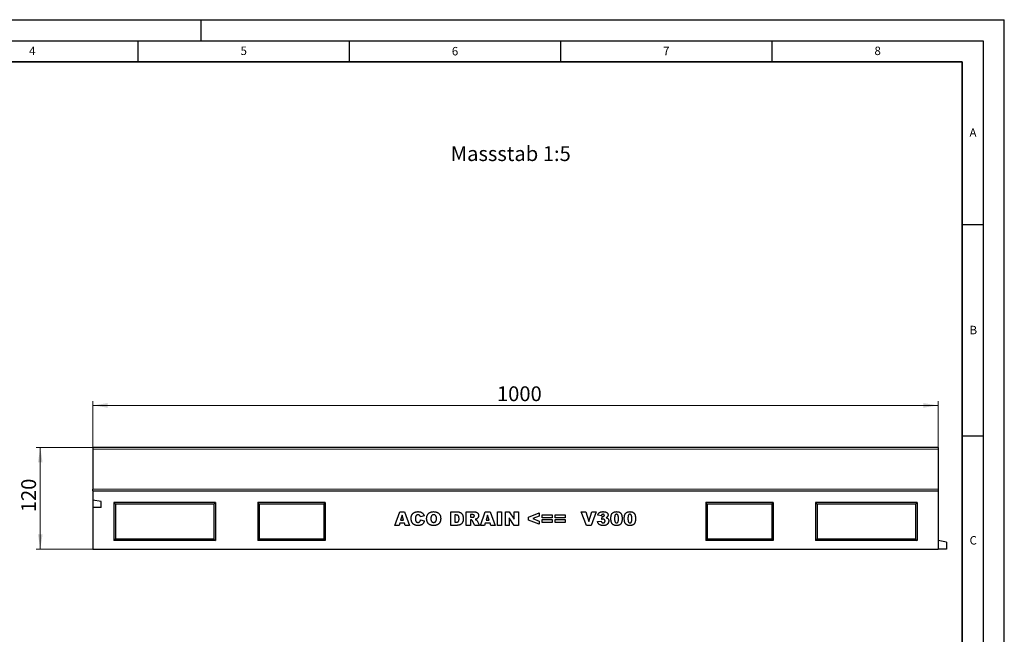
# Model space of a CAD drawing. Units: millimetres. Extents: x 0 to 420, y 0 to 297.
# Drawn here: x 187 to 420, y 151 to 297 of the extents above; entities that cross this region are included whole.
import ezdxf

# ---------------------------------------------------------------- set-up
doc = ezdxf.new("R2010")
doc.units = ezdxf.units.MM
doc.layers.add('LINIEN-DICK', color=7, linetype='Continuous', lineweight=35)
doc.layers.add('LINIEN-DÜNN', color=7, linetype='Continuous')
doc.layers.add('VORLAGE_TEXT', color=7, linetype='Continuous')
doc.styles.add('SLDTEXTSTYLE0', font='TXT', dxfattribs={"width": 0.605})
doc.styles.add('SLDTEXTSTYLE2', font='TXT', dxfattribs={"width": 0.75})
doc.dimstyles.new('SLDDIMSTYLE3', dxfattribs={"dimtxt": 3.5, "dimasz": 3.5, "dimexe": 0, "dimexo": 0.0625, "dimgap": 0.875, "dimtad": 1, "dimlfac": 5, "dimrnd": 1e-09, "dimzin": 12, "dimdsep": 46, "dimtxsty": 'SLDTEXTSTYLE0', "dimsah": 1, "dimcen": 0.09, "dimadec": 0, "dimazin": 3, "dimtfac": 1, "dimtdec": 3, "dimtofl": 0, "dimtmove": 0, "dimatfit": 3, "dimfxl": 0, "dimfrac": 2, "dimtolj": 1, "dimtzin": 12, "dimarcsym": 0})

# ---------------------------------------------------------------- blocks, each defined once
blk = doc.blocks.new('_D_7')
at = {"color": 7, "linetype": 'Continuous', "lineweight": 18}
for p, q in [((204.35, 195.77), (204.35, 206.67)), ((404.35, 205.67), (204.35, 205.67)), ((404.35, 195.77), (404.35, 206.67))]:
    blk.add_line(p, q, dxfattribs=at)
for points in [[(204.35, 205.67), (207.85, 205.13), (207.85, 206.21)], [(404.35, 205.67), (400.85, 206.21), (400.85, 205.13)]]:
    blk.add_solid(points, dxfattribs=at)
at = {"color": 7, "linetype": 'Continuous', "lineweight": 18, "insert": (299.96, 210.18), "char_height": 3.5, "attachment_point": 1, "style": 'SLDTEXTSTYLE0'}
blk.add_mtext('1000', dxfattribs=at)
blk = doc.blocks.new('_D_8')
at = {"color": 7, "linetype": 'Continuous', "lineweight": 18}
for p, q in [((204.25, 195.67), (190.91, 195.67)), ((191.91, 195.67), (191.91, 171.67)), ((204.25, 171.67), (190.91, 171.67))]:
    blk.add_line(p, q, dxfattribs=at)
for points in [[(191.91, 195.67), (191.37, 192.17), (192.45, 192.17)], [(191.91, 171.67), (192.45, 175.17), (191.37, 175.17)]]:
    blk.add_solid(points, dxfattribs=at)
at = {"color": 7, "linetype": 'Continuous', "lineweight": 18, "insert": (187.4, 180.38), "char_height": 3.5, "attachment_point": 1, "rotation": 90, "style": 'SLDTEXTSTYLE0'}
blk.add_mtext('120', dxfattribs=at)

msp = doc.modelspace()

# ---------------------------------------------------------------- linework, layer by layer
at = {"color": 7, "linetype": 'Continuous', "lineweight": 25}
for p, q in [((404.3462, 195.6709), (204.3462, 195.6709)), ((204.3462, 195.6709), (204.3462, 195.2709)), ((204.3462, 195.2709), (204.3462, 185.8501)), ((404.3462, 195.6709), (404.3462, 195.2709)), ((404.3462, 195.2709), (404.3462, 185.8501)), ((204.3462, 185.4404), (204.3462, 185.8501)), ((204.3462, 185.4404), (204.3462, 185.4111)), ((204.3462, 185.4111), (204.3462, 183.2711)), ((204.3462, 185.4111), (404.3462, 185.4111)), ((404.3462, 185.8501), (404.3462, 185.4404)), ((404.3462, 185.4404), (404.3462, 185.4111)), ((404.3462, 185.4111), (404.3462, 171.6711)), ((206.3462, 182.882), (204.3462, 183.2711)), ((204.3462, 183.2711), (204.3462, 181.5057)), ((206.3462, 181.5057), (206.3462, 182.882)), ((233.3462, 182.6711), (209.3462, 182.6711)), ((209.3462, 182.6711), (209.3462, 173.6711)), ((209.6989, 182.3184), (209.3462, 182.6711)), ((209.6989, 182.3184), (209.6989, 174.0237)), ((232.9936, 182.3184), (209.6989, 182.3184)), ((232.9936, 182.3184), (233.3462, 182.6711)), ((232.9936, 182.3184), (232.9936, 174.0237)), ((233.3462, 182.6711), (233.3462, 173.6711)), ((259.3462, 182.6711), (243.3462, 182.6711)), ((243.3462, 182.6711), (243.3462, 173.6711)), ((243.6989, 182.3184), (243.3462, 182.6711)), ((243.6989, 182.3184), (243.6989, 174.0237)), ((258.9936, 182.3184), (243.6989, 182.3184)), ((258.9936, 182.3184), (259.3462, 182.6711)), ((258.9936, 182.3184), (258.9936, 174.0237)), ((259.3462, 182.6711), (259.3462, 173.6711)), ((365.3462, 182.6711), (349.3462, 182.6711)), ((349.3462, 182.6711), (349.3462, 173.6711)), ((349.6989, 182.3184), (349.3462, 182.6711)), ((364.9936, 182.3184), (349.6989, 182.3184)), ((349.6989, 182.3184), (349.6989, 174.0237)), ((364.9936, 182.3184), (365.3462, 182.6711)), ((364.9936, 182.3184), (364.9936, 174.0237)), ((365.3462, 182.6711), (365.3462, 173.6711)), ((399.3462, 182.6711), (375.3462, 182.6711)), ((375.3462, 182.6711), (375.3462, 173.6711)), ((375.6989, 182.3184), (375.3462, 182.6711)), ((375.6989, 182.3184), (375.6989, 174.0237)), ((398.9936, 182.3184), (375.6989, 182.3184)), ((398.9936, 182.3184), (399.3462, 182.6711)), ((398.9936, 182.3184), (398.9936, 174.0237)), ((399.3462, 182.6711), (399.3462, 173.6711)), ((204.3462, 181.5057), (204.3462, 171.6711)), ((206.3462, 181.5057), (204.3462, 181.5057)), ((275.7831, 177.2711), (276.9558, 180.4711)), ((276.9558, 180.4711), (278.0812, 180.4711)), ((277.5078, 179.6529), (277.1688, 178.5178)), ((277.8604, 178.5178), (277.5078, 179.6529)), ((278.0812, 180.4711), (279.274, 177.2711)), ((282.7317, 179.5048), (281.859, 179.3074)), ((289.0319, 180.4711), (290.504, 180.4711)), ((289.0319, 177.2711), (289.0319, 180.4711)), ((290.0293, 179.723), (290.0293, 178.0191)), ((290.2741, 179.723), (290.0293, 179.723)), ((292.6974, 180.4711), (294.3578, 180.4711)), ((292.6974, 177.2711), (292.6974, 180.4711)), ((293.6948, 179.8061), (293.6948, 179.1828)), ((294.1351, 179.8061), (293.6948, 179.8061)), ((296.0304, 177.2711), (297.2031, 180.4711)), ((297.2031, 180.4711), (298.3284, 180.4711)), ((297.7551, 179.6529), (297.4161, 178.5178)), ((298.1077, 178.5178), (297.7551, 179.6529)), ((298.3284, 180.4711), (299.5213, 177.2711)), ((300.0699, 180.4711), (301.0673, 180.4711)), ((300.0699, 177.2711), (300.0699, 180.4711)), ((301.0673, 180.4711), (301.0673, 177.2711)), ((301.9483, 180.4711), (302.8561, 180.4711)), ((301.9483, 177.2711), (301.9483, 180.4711)), ((302.8561, 180.4711), (304.0678, 178.7009)), ((304.0678, 180.4711), (305.0236, 180.4711)), ((304.0678, 178.7009), (304.0678, 180.4711)), ((305.0236, 180.4711), (305.0236, 177.2711)), ((307.4506, 179.2341), (309.9441, 180.2217)), ((309.9441, 179.4444), (308.4286, 178.8711)), ((309.9441, 180.2217), (309.9441, 179.4444)), ((310.6174, 179.7646), (312.9862, 179.7646)), ((310.6174, 179.0581), (310.6174, 179.7646)), ((312.9862, 179.7646), (312.9862, 179.0581)), ((313.7426, 179.7646), (316.1114, 179.7646)), ((313.7426, 179.0581), (313.7426, 179.7646)), ((316.1114, 179.7646), (316.1114, 179.0581)), ((319.9182, 180.4711), (320.9571, 180.4711)), ((321.1351, 177.2711), (319.9182, 180.4711)), ((320.9571, 180.4711), (321.6844, 178.1685)), ((321.6844, 178.1685), (322.4006, 180.4711)), ((323.4091, 180.4711), (322.2136, 177.2711)), ((322.4006, 180.4711), (323.4091, 180.4711)), ((324.6641, 179.5152), (323.7914, 179.647)), ((276.7961, 177.2711), (275.7831, 177.2711)), ((276.9578, 177.8113), (276.7961, 177.2711)), ((278.0721, 177.8113), (276.9578, 177.8113)), ((277.1688, 178.5178), (277.8604, 178.5178)), ((278.2338, 177.2711), (278.0721, 177.8113)), ((279.274, 177.2711), (278.2338, 177.2711)), ((281.9005, 178.6009), (282.7732, 178.3386)), ((290.504, 177.2711), (289.0319, 177.2711)), ((290.0293, 178.0191), (290.2703, 178.0191)), ((293.6948, 177.2711), (292.6974, 177.2711)), ((293.6948, 179.1828), (294.1175, 179.1828)), ((293.7825, 178.5594), (293.6948, 178.5594)), ((293.6948, 178.5594), (293.6948, 177.2711)), ((294.7305, 177.2711), (294.2045, 178.2412)), ((295.8558, 177.2711), (294.7305, 177.2711)), ((295.3617, 178.1834), (295.8558, 177.2711)), ((297.0434, 177.2711), (296.0304, 177.2711)), ((297.2051, 177.8113), (297.0434, 177.2711)), ((298.3193, 177.8113), (297.2051, 177.8113)), ((297.4161, 178.5178), (298.1077, 178.5178)), ((298.481, 177.2711), (298.3193, 177.8113)), ((299.5213, 177.2711), (298.481, 177.2711)), ((301.0673, 177.2711), (300.0699, 177.2711)), ((302.8626, 177.2711), (301.9483, 177.2711)), ((302.8626, 179.0315), (302.8626, 177.2711)), ((304.0678, 177.2711), (302.8626, 179.0315)), ((305.0236, 177.2711), (304.0678, 177.2711)), ((307.4506, 178.5152), (307.4506, 179.2341)), ((309.9441, 177.5204), (307.4506, 178.5152)), ((308.4286, 178.8711), (309.9441, 178.2931)), ((309.9441, 178.2931), (309.9441, 177.5204)), ((312.9862, 179.0581), (310.6174, 179.0581)), ((310.6174, 178.6841), (312.9862, 178.6841)), ((310.6174, 177.9776), (310.6174, 178.6841)), ((312.9862, 177.9776), (310.6174, 177.9776)), ((312.9862, 178.6841), (312.9862, 177.9776)), ((316.1114, 179.0581), (313.7426, 179.0581)), ((313.7426, 178.6841), (316.1114, 178.6841)), ((313.7426, 177.9776), (313.7426, 178.6841)), ((316.1114, 177.9776), (313.7426, 177.9776)), ((316.1114, 178.6841), (316.1114, 177.9776)), ((322.2136, 177.2711), (321.1351, 177.2711)), ((323.7499, 178.1652), (324.6226, 178.2685)), ((324.7888, 178.6776), (324.8349, 179.3574)), ((209.6989, 174.0237), (209.3462, 173.6711)), ((233.3462, 173.6711), (209.3462, 173.6711)), ((232.9936, 174.0237), (209.6989, 174.0237)), ((232.9936, 174.0237), (233.3462, 173.6711)), ((243.6989, 174.0237), (243.3462, 173.6711)), ((259.3462, 173.6711), (243.3462, 173.6711)), ((258.9936, 174.0237), (243.6989, 174.0237)), ((258.9936, 174.0237), (259.3462, 173.6711)), ((349.6989, 174.0237), (349.3462, 173.6711)), ((365.3462, 173.6711), (349.3462, 173.6711)), ((364.9936, 174.0237), (349.6989, 174.0237)), ((364.9936, 174.0237), (365.3462, 173.6711)), ((375.6989, 174.0237), (375.3462, 173.6711)), ((399.3462, 173.6711), (375.3462, 173.6711)), ((398.9936, 174.0237), (375.6989, 174.0237)), ((398.9936, 174.0237), (399.3462, 173.6711)), ((406.3462, 173.3184), (404.3462, 173.6711)), ((406.3462, 173.3184), (406.3462, 171.6711)), ((204.3462, 171.6711), (404.3462, 171.6711)), ((406.3462, 171.6711), (404.3462, 171.6711))]:
    msp.add_line(p, q, dxfattribs=at)
at = {"color": 8, "linetype": 'Continuous', "lineweight": 18}
for p, q in [((404.3462, 195.2709), (204.3462, 195.2709)), ((204.3462, 185.8501), (404.3462, 185.8501))]:
    msp.add_line(p, q, dxfattribs=at)
at = {"color": 7, "linetype": 'Continuous', "lineweight": 25}
for points, knots in [([(279.6564, 178.8789), (279.6574, 178.9426), (279.6596, 179.0666), (279.6805, 179.247), (279.7121, 179.4164), (279.7581, 179.5745), (279.8182, 179.7206), (279.8904, 179.8558), (279.9768, 179.9791), (280.0757, 180.0913), (280.187, 180.1908), (280.3095, 180.2771), (280.443, 180.3503), (280.5874, 180.4098), (280.7428, 180.4561), (280.9089, 180.4887), (281.0859, 180.5093), (281.2076, 180.5115), (281.27, 180.5126)], [0, 0, 0, 0, 0.07305184, 0.14226925, 0.20801864, 0.27064806, 0.3307834, 0.38889363, 0.44614211, 0.50314392, 0.56012516, 0.61696717, 0.67475975, 0.73443596, 0.79587493, 0.86045368, 0.92843727, 1, 1, 1, 1]), ([(280.7875, 179.5003), (280.7767, 179.483), (280.7543, 179.4471), (280.7278, 179.3868), (280.7038, 179.3204), (280.6866, 179.2464), (280.6712, 179.1659), (280.6614, 179.078), (280.6546, 178.9833), (280.654, 178.9178), (280.6538, 178.8841)], [0, 0, 0, 0, 0.0956557, 0.19840215, 0.30829372, 0.4265677, 0.554694, 0.69280689, 0.84148281, 1, 1, 1, 1]), ([(281.2973, 179.7646), (281.2704, 179.7639), (281.2178, 179.7626), (281.1415, 179.75), (281.0699, 179.7293), (281.0032, 179.6997), (280.9409, 179.6626), (280.884, 179.6166), (280.8323, 179.5623), (280.8026, 179.5212), (280.7875, 179.5003)], [0, 0, 0, 0, 0.13435558, 0.26263719, 0.38558059, 0.5062353, 0.62613533, 0.74698404, 0.87099458, 1, 1, 1, 1]), ([(281.27, 180.5126), (281.3189, 180.5119), (281.4144, 180.5105), (281.5534, 180.4988), (281.6843, 180.4792), (281.8075, 180.4533), (281.9221, 180.4177), (282.0294, 180.376), (282.1282, 180.3251), (282.2197, 180.2668), (282.3036, 180.2), (282.3822, 180.1257), (282.4542, 180.0423), (282.5222, 179.9517), (282.583, 179.8515), (282.6388, 179.7437), (282.6891, 179.6276), (282.7173, 179.5464), (282.7317, 179.5048)], [0, 0, 0, 0, 0.07610948, 0.14840676, 0.21682275, 0.2819293, 0.34390564, 0.40329437, 0.46080916, 0.51637358, 0.57173673, 0.62745799, 0.684241, 0.7429532, 0.8034049, 0.86634295, 0.9316329, 1, 1, 1, 1]), ([(281.7641, 179.525), (281.7501, 179.5435), (281.7225, 179.5801), (281.6736, 179.6277), (281.6207, 179.6689), (281.5634, 179.7034), (281.502, 179.731), (281.4367, 179.7503), (281.3681, 179.7624), (281.3211, 179.7639), (281.2973, 179.7646)], [0, 0, 0, 0, 0.12779325, 0.2514231, 0.37346955, 0.49564921, 0.61810065, 0.7422728, 0.86897664, 1, 1, 1, 1]), ([(281.859, 179.3074), (281.8517, 179.3307), (281.8381, 179.3742), (281.8145, 179.4336), (281.7912, 179.4836), (281.7727, 179.5119), (281.7641, 179.525)], [0, 0, 0, 0, 0.30689066, 0.57366346, 0.80408758, 1, 1, 1, 1]), ([(283.3218, 178.8691), (283.3232, 178.9322), (283.326, 179.0549), (283.3461, 179.2338), (283.3804, 179.402), (283.4283, 179.5595), (283.4894, 179.7065), (283.5653, 179.8423), (283.6545, 179.9677), (283.7574, 180.0817), (283.8728, 180.1829), (283.9986, 180.2722), (284.1363, 180.3462), (284.2842, 180.4074), (284.4429, 180.4548), (284.612, 180.488), (284.7918, 180.5095), (284.9155, 180.5116), (284.979, 180.5126)], [0, 0, 0, 0, 0.07134434, 0.13890113, 0.20342966, 0.2654283, 0.32494333, 0.38329114, 0.44107716, 0.49884032, 0.55664295, 0.6144871, 0.67302799, 0.73322142, 0.79538346, 0.86010332, 0.92817479, 1, 1, 1, 1]), ([(284.9764, 179.7646), (284.9523, 179.764), (284.905, 179.7628), (284.8359, 179.7528), (284.7703, 179.7369), (284.7084, 179.7138), (284.6503, 179.6844), (284.5955, 179.6486), (284.5446, 179.606), (284.4973, 179.557), (284.4549, 179.5002), (284.4184, 179.4349), (284.3873, 179.3612), (284.3622, 179.279), (284.3431, 179.1883), (284.3289, 179.0894), (284.3204, 178.982), (284.3196, 178.9077), (284.3192, 178.8691)], [0, 0, 0, 0, 0.057141783, 0.112197436, 0.165706168, 0.217289719, 0.268577615, 0.32021241, 0.372427848, 0.425894552, 0.4817443, 0.540237778, 0.603375732, 0.671206672, 0.744336065, 0.823319536, 0.908436943, 1, 1, 1, 1]), ([(285.6491, 178.912), (285.6487, 178.9477), (285.6479, 179.0169), (285.6394, 179.1169), (285.6254, 179.2094), (285.6052, 179.2943), (285.5801, 179.3721), (285.5491, 179.4426), (285.512, 179.5053), (285.4693, 179.5606), (285.4217, 179.6086), (285.3701, 179.6505), (285.3145, 179.6861), (285.2544, 179.7142), (285.191, 179.7378), (285.1228, 179.7527), (285.0509, 179.7628), (285.0015, 179.764), (284.9764, 179.7646)], [0, 0, 0, 0, 0.08666325, 0.16781279, 0.24326335, 0.31343737, 0.37919167, 0.44124864, 0.49987185, 0.55564141, 0.6102217, 0.66360688, 0.71648352, 0.77003114, 0.82417781, 0.88022107, 0.93903445, 1, 1, 1, 1]), ([(284.979, 180.5126), (285.0437, 180.5115), (285.1699, 180.5093), (285.3534, 180.4887), (285.5258, 180.4561), (285.6866, 180.4095), (285.836, 180.3496), (285.9737, 180.276), (286.1002, 180.1891), (286.2145, 180.0888), (286.3168, 179.9771), (286.4051, 179.8537), (286.48, 179.72), (286.5413, 179.5754), (286.5886, 179.4202), (286.6218, 179.2544), (286.6434, 179.0783), (286.6454, 178.9573), (286.6465, 178.8951)], [0, 0, 0, 0, 0.07351786, 0.1432345, 0.20930979, 0.27253422, 0.33295272, 0.39177181, 0.44937087, 0.50684082, 0.56406911, 0.62094598, 0.67870836, 0.73772578, 0.79890166, 0.86261468, 0.92942932, 1, 1, 1, 1]), ([(290.9852, 178.8613), (290.9847, 178.9009), (290.9838, 178.9772), (290.9762, 179.0867), (290.9631, 179.1864), (290.9463, 179.2765), (290.923, 179.3568), (290.8944, 179.4273), (290.8617, 179.4889), (290.8218, 179.5403), (290.7767, 179.5844), (290.7246, 179.6215), (290.6659, 179.6533), (290.6006, 179.6794), (290.5283, 179.6985), (290.4497, 179.7125), (290.3642, 179.722), (290.3049, 179.7227), (290.2741, 179.723)], [0, 0, 0, 0, 0.09107556, 0.17537522, 0.25214983, 0.32211523, 0.38588278, 0.44390796, 0.49668236, 0.54564608, 0.59279646, 0.64126726, 0.6922546, 0.74584365, 0.80257442, 0.86376643, 0.9293182, 1, 1, 1, 1]), ([(290.504, 180.4711), (290.5393, 180.4706), (290.6084, 180.4697), (290.7094, 180.4651), (290.8052, 180.4546), (290.8961, 180.4433), (290.9813, 180.4259), (291.0616, 180.4059), (291.1368, 180.3823), (291.2289, 180.3448), (291.3364, 180.2914), (291.4533, 180.2116), (291.5596, 180.1207), (291.6522, 180.0159), (291.7338, 179.9011), (291.8033, 179.7767), (291.8608, 179.6431), (291.9056, 179.5012), (291.9393, 179.3529), (291.9653, 179.2002), (291.9793, 179.0425), (291.9815, 178.936), (291.9826, 178.8821)], [0, 0, 0, 0, 0.04263669, 0.08348906, 0.12213367, 0.15908359, 0.19401235, 0.22718654, 0.25902996, 0.28918886, 0.34720149, 0.40370781, 0.45970466, 0.51582656, 0.57228384, 0.62954051, 0.68764502, 0.74777486, 0.80899366, 0.87129394, 0.93484531, 1, 1, 1, 1]), ([(294.6091, 179.4983), (294.6078, 179.5218), (294.6055, 179.5666), (294.5873, 179.63), (294.5543, 179.6837), (294.5175, 179.7213), (294.4812, 179.7465), (294.4476, 179.7626), (294.4088, 179.7759), (294.3644, 179.7869), (294.315, 179.796), (294.2598, 179.8013), (294.1994, 179.8055), (294.1571, 179.8059), (294.1351, 179.8061)], [0, 0, 0, 0, 0.10898964, 0.2075484, 0.3026768, 0.39860326, 0.44989076, 0.50696497, 0.57084309, 0.64030245, 0.71894558, 0.80383734, 0.89748407, 1, 1, 1, 1]), ([(294.3578, 180.4711), (294.3952, 180.4708), (294.4678, 180.4704), (294.573, 180.4663), (294.6713, 180.4607), (294.763, 180.4526), (294.8478, 180.4407), (294.9258, 180.4271), (294.9972, 180.4121), (295.062, 180.3927), (295.1227, 180.3715), (295.1794, 180.3454), (295.2329, 180.3143), (295.2841, 180.2805), (295.3319, 180.2415), (295.3769, 180.1988), (295.4183, 180.151), (295.4573, 180.1), (295.4925, 180.0454), (295.523, 179.9874), (295.5491, 179.9264), (295.5695, 179.8623), (295.5869, 179.7959), (295.5984, 179.7262), (295.6047, 179.6534), (295.6059, 179.604), (295.6065, 179.5789)], [0, 0, 0, 0, 0.06375675, 0.12349654, 0.17924053, 0.23142102, 0.28014961, 0.32504303, 0.36617294, 0.40418861, 0.44020672, 0.4754935, 0.51032319, 0.54538024, 0.57996932, 0.61515589, 0.65093189, 0.6874889, 0.72428842, 0.76137833, 0.79902426, 0.83701492, 0.87580502, 0.91578979, 0.95722726, 1, 1, 1, 1]), ([(294.3831, 179.2243), (294.3991, 179.228), (294.4308, 179.2354), (294.4743, 179.2568), (294.5138, 179.2845), (294.5472, 179.3196), (294.5743, 179.3599), (294.5947, 179.4033), (294.607, 179.4501), (294.6084, 179.482), (294.6091, 179.4983)], [0, 0, 0, 0, 0.12751976, 0.25261248, 0.3746268, 0.50092764, 0.62709356, 0.75146948, 0.8732393, 1, 1, 1, 1]), ([(295.6065, 179.5789), (295.6053, 179.5359), (295.6028, 179.4522), (295.5802, 179.3314), (295.544, 179.2193), (295.4922, 179.1171), (295.4279, 179.0242), (295.3525, 178.9405), (295.2664, 178.8655), (295.2017, 178.8244), (295.1688, 178.8035)], [0, 0, 0, 0, 0.13774918, 0.26840829, 0.39273768, 0.51482305, 0.63467068, 0.75419782, 0.87535085, 1, 1, 1, 1]), ([(323.7914, 179.647), (323.8006, 179.6812), (323.8186, 179.7482), (323.8548, 179.8438), (323.8964, 179.9336), (323.9444, 180.0172), (323.9984, 180.0949), (324.0585, 180.1661), (324.1244, 180.2314), (324.1968, 180.2909), (324.2765, 180.3439), (324.3639, 180.3892), (324.4588, 180.4278), (324.5618, 180.4585), (324.6725, 180.4833), (324.7908, 180.5004), (324.9168, 180.5111), (325.0033, 180.5121), (325.0479, 180.5126)], [0, 0, 0, 0, 0.06352962, 0.12458159, 0.18340061, 0.24124954, 0.29768581, 0.35316895, 0.40845539, 0.46428787, 0.52125118, 0.58005862, 0.64095177, 0.70518486, 0.77294412, 0.84451408, 0.91984561, 1, 1, 1, 1]), ([(325.0473, 179.8892), (325.0227, 179.8883), (324.9753, 179.8865), (324.9076, 179.8709), (324.8472, 179.8443), (324.7929, 179.8078), (324.7475, 179.7558), (324.7105, 179.6895), (324.6824, 179.6076), (324.6705, 179.5474), (324.6641, 179.5152)], [0, 0, 0, 0, 0.12350769, 0.23881263, 0.34718795, 0.45454946, 0.56573456, 0.69122812, 0.83467911, 1, 1, 1, 1]), ([(324.9531, 179.349), (324.9818, 179.3498), (325.037, 179.3515), (325.1161, 179.3681), (325.1879, 179.3955), (325.2511, 179.4328), (325.3038, 179.4772), (325.3419, 179.5278), (325.3669, 179.5825), (325.3694, 179.6212), (325.3706, 179.6405)], [0, 0, 0, 0, 0.15280949, 0.29445, 0.42942925, 0.56101739, 0.6847236, 0.7944987, 0.89752224, 1, 1, 1, 1]), ([(325.3706, 179.6405), (325.3698, 179.6586), (325.3681, 179.6937), (325.3511, 179.7433), (325.323, 179.7866), (325.2845, 179.8231), (325.2373, 179.8533), (325.181, 179.8747), (325.1166, 179.8866), (325.0711, 179.8883), (325.0473, 179.8892)], [0, 0, 0, 0, 0.11807959, 0.22868827, 0.338277, 0.45244526, 0.57343545, 0.70255551, 0.84391578, 1, 1, 1, 1]), ([(325.0479, 180.5126), (325.0988, 180.5122), (325.197, 180.5113), (325.3388, 180.4998), (325.4696, 180.4826), (325.5898, 180.4592), (325.6988, 180.4274), (325.7973, 180.3892), (325.885, 180.344), (325.9614, 180.2908), (326.0276, 180.2327), (326.0857, 180.1716), (326.1336, 180.1059), (326.1751, 180.0377), (326.2049, 179.9644), (326.2276, 179.8884), (326.2407, 179.8085), (326.2425, 179.754), (326.2434, 179.7263)], [0, 0, 0, 0, 0.09483647, 0.18305956, 0.26488505, 0.34060926, 0.41121619, 0.4762497, 0.53724682, 0.59466135, 0.64927877, 0.70123068, 0.75142316, 0.80062146, 0.84962748, 0.89839876, 0.94827891, 1, 1, 1, 1]), ([(326.2434, 179.7263), (326.2423, 179.6939), (326.2401, 179.63), (326.2182, 179.537), (326.1843, 179.4484), (326.1356, 179.3649), (326.0729, 179.2863), (325.9969, 179.2128), (325.9072, 179.1439), (325.84, 179.1049), (325.8051, 179.0847)], [0, 0, 0, 0, 0.11848813, 0.23398166, 0.34802708, 0.46533781, 0.58677522, 0.71526554, 0.85222028, 1, 1, 1, 1]), ([(326.9166, 178.8841), (326.9169, 178.9211), (326.9173, 178.9936), (326.9213, 179.1004), (326.9277, 179.203), (326.9367, 179.3015), (326.9483, 179.3958), (326.9627, 179.4856), (326.9792, 179.5713), (326.9996, 179.6524), (327.0217, 179.7296), (327.046, 179.8025), (327.0735, 179.8712), (327.1034, 179.9356), (327.1355, 179.9962), (327.1715, 180.0519), (327.2092, 180.1036), (327.263, 180.1669), (327.3379, 180.2382), (327.4387, 180.3122), (327.551, 180.3739), (327.6735, 180.4254), (327.807, 180.4649), (327.9512, 180.4923), (328.1062, 180.5094), (328.2133, 180.5115), (328.2686, 180.5126)], [0, 0, 0, 0, 0.04531633, 0.0888037, 0.13075584, 0.17120476, 0.20992318, 0.24695353, 0.28260424, 0.31673136, 0.34927227, 0.38086388, 0.41083115, 0.43975875, 0.46773869, 0.49478971, 0.52076005, 0.54613964, 0.59636898, 0.64698478, 0.69882125, 0.752859, 0.80928188, 0.86894282, 0.93238557, 1, 1, 1, 1]), ([(328.238, 179.8892), (328.2189, 179.8887), (328.1817, 179.8877), (328.1282, 179.877), (328.0788, 179.86), (328.0332, 179.8365), (327.9922, 179.8054), (327.9545, 179.7682), (327.9223, 179.7233), (327.893, 179.6717), (327.8685, 179.6107), (327.8471, 179.5392), (327.8295, 179.4564), (327.8146, 179.3621), (327.8033, 179.2565), (327.7948, 179.1394), (327.7907, 179.0107), (327.7898, 178.9211), (327.7893, 178.8743)], [0, 0, 0, 0, 0.04612482, 0.08984479, 0.13138387, 0.17211073, 0.21324238, 0.25542582, 0.29959446, 0.34645846, 0.39854735, 0.45814404, 0.52671054, 0.60302113, 0.68883782, 0.78327747, 0.88695593, 1, 1, 1, 1]), ([(328.7036, 178.8509), (328.7032, 178.9001), (328.7024, 178.9943), (328.6975, 179.1292), (328.6887, 179.2516), (328.6757, 179.3612), (328.66, 179.4585), (328.6399, 179.5431), (328.6173, 179.6156), (328.5898, 179.6763), (328.5574, 179.7266), (328.5235, 179.7707), (328.4846, 179.8072), (328.4428, 179.8379), (328.3964, 179.8605), (328.3471, 179.8777), (328.2936, 179.8875), (328.2569, 179.8886), (328.238, 179.8892)], [0, 0, 0, 0, 0.11587943, 0.22212893, 0.31835689, 0.40522279, 0.48234109, 0.55055854, 0.61012246, 0.66128093, 0.70716355, 0.75076938, 0.79229089, 0.83252165, 0.8724697, 0.91347026, 0.95551866, 1, 1, 1, 1]), ([(328.2686, 180.5126), (328.321, 180.5116), (328.421, 180.5096), (328.5639, 180.4961), (328.6919, 180.4707), (328.806, 180.4363), (328.9077, 180.3935), (328.999, 180.3448), (329.0809, 180.2903), (329.1525, 180.2294), (329.2151, 180.1648), (329.2714, 180.099), (329.321, 180.0318), (329.3632, 179.9616), (329.3997, 179.8877), (329.4331, 179.8092), (329.4614, 179.7244), (329.4773, 179.6655), (329.4854, 179.6354)], [0, 0, 0, 0, 0.09579739, 0.18287883, 0.26194466, 0.3339089, 0.40040717, 0.46324435, 0.5228287, 0.57981884, 0.63465472, 0.68713794, 0.73810041, 0.78708963, 0.83663171, 0.88858283, 0.94288228, 1, 1, 1, 1]), ([(329.4854, 179.6354), (329.4994, 179.5758), (329.5276, 179.456), (329.5555, 179.2724), (329.5729, 179.085), (329.5752, 178.9588), (329.5764, 178.8951)], [0, 0, 0, 0, 0.24549688, 0.49338343, 0.74453496, 1, 1, 1, 1]), ([(330.0834, 178.8841), (330.0836, 178.9211), (330.0841, 178.9936), (330.0881, 179.1004), (330.0945, 179.203), (330.1035, 179.3015), (330.1151, 179.3958), (330.1295, 179.4856), (330.1459, 179.5713), (330.1664, 179.6524), (330.1884, 179.7296), (330.2127, 179.8025), (330.2402, 179.8712), (330.2701, 179.9356), (330.3023, 179.9962), (330.3382, 180.0519), (330.376, 180.1036), (330.4297, 180.1669), (330.5047, 180.2382), (330.6055, 180.3122), (330.7178, 180.3739), (330.8402, 180.4254), (330.9737, 180.4649), (331.1179, 180.4923), (331.273, 180.5094), (331.3801, 180.5115), (331.4353, 180.5126)], [0, 0, 0, 0, 0.04531633, 0.0888037, 0.13075584, 0.17120476, 0.20992318, 0.24695353, 0.28260424, 0.31673136, 0.34927227, 0.38086388, 0.41083115, 0.43975875, 0.46773869, 0.49478971, 0.52076005, 0.54613964, 0.59636898, 0.64698478, 0.69882125, 0.752859, 0.80928188, 0.86894282, 0.93238557, 1, 1, 1, 1]), ([(331.4048, 179.8892), (331.3857, 179.8887), (331.3485, 179.8877), (331.295, 179.877), (331.2455, 179.86), (331.2, 179.8365), (331.1589, 179.8054), (331.1213, 179.7682), (331.0891, 179.7233), (331.0598, 179.6717), (331.0352, 179.6107), (331.0139, 179.5392), (330.9963, 179.4564), (330.9814, 179.3621), (330.9701, 179.2565), (330.9615, 179.1394), (330.9575, 179.0107), (330.9566, 178.9211), (330.9561, 178.8743)], [0, 0, 0, 0, 0.04612482, 0.08984479, 0.13138387, 0.17211073, 0.21324238, 0.25542582, 0.29959446, 0.34645846, 0.39854735, 0.45814404, 0.52671054, 0.60302113, 0.68883782, 0.78327747, 0.88695593, 1, 1, 1, 1]), ([(331.8704, 178.8509), (331.87, 178.9001), (331.8692, 178.9943), (331.8642, 179.1292), (331.8554, 179.2516), (331.8425, 179.3612), (331.8268, 179.4585), (331.8067, 179.5431), (331.7841, 179.6156), (331.7565, 179.6763), (331.7242, 179.7266), (331.6902, 179.7707), (331.6513, 179.8072), (331.6096, 179.8379), (331.5632, 179.8605), (331.5138, 179.8777), (331.4604, 179.8875), (331.4237, 179.8886), (331.4048, 179.8892)], [0, 0, 0, 0, 0.11587943, 0.22212893, 0.31835689, 0.40522279, 0.48234109, 0.55055854, 0.61012246, 0.66128093, 0.70716355, 0.75076938, 0.79229089, 0.83252165, 0.8724697, 0.91347026, 0.95551866, 1, 1, 1, 1]), ([(331.4353, 180.5126), (331.4877, 180.5116), (331.5878, 180.5096), (331.7307, 180.4961), (331.8587, 180.4707), (331.9728, 180.4363), (332.0745, 180.3935), (332.1658, 180.3448), (332.2476, 180.2903), (332.3192, 180.2294), (332.3819, 180.1648), (332.4382, 180.099), (332.4877, 180.0318), (332.5299, 179.9616), (332.5665, 179.8877), (332.5998, 179.8092), (332.6282, 179.7244), (332.6441, 179.6655), (332.6522, 179.6354)], [0, 0, 0, 0, 0.09579739, 0.18287883, 0.26194466, 0.3339089, 0.40040717, 0.46324435, 0.5228287, 0.57981884, 0.63465472, 0.68713794, 0.73810041, 0.78708963, 0.83663171, 0.88858283, 0.94288228, 1, 1, 1, 1]), ([(332.6522, 179.6354), (332.6662, 179.5758), (332.6943, 179.456), (332.7223, 179.2724), (332.7397, 179.085), (332.742, 178.9588), (332.7431, 178.8951)], [0, 0, 0, 0, 0.24549688, 0.49338343, 0.74453496, 1, 1, 1, 1]), ([(281.3219, 177.2295), (281.2793, 177.2301), (281.1961, 177.2313), (281.0743, 177.2375), (280.9586, 177.249), (280.8488, 177.2662), (280.7446, 177.2865), (280.6466, 177.3125), (280.5546, 177.343), (280.4681, 177.3782), (280.3857, 177.4194), (280.3074, 177.4684), (280.2314, 177.5238), (280.1589, 177.5871), (280.0885, 177.6568), (280.0207, 177.7336), (279.9569, 177.8184), (279.8948, 177.9089), (279.8383, 178.0066), (279.7894, 178.1118), (279.7487, 178.2238), (279.7151, 178.3421), (279.6883, 178.4668), (279.6697, 178.5983), (279.6587, 178.7365), (279.6571, 178.8308), (279.6564, 178.8789)], [0, 0, 0, 0, 0.04781877, 0.09326568, 0.13668389, 0.17818016, 0.21777871, 0.25568807, 0.2917576, 0.32636892, 0.3603396, 0.3948879, 0.42978814, 0.46574565, 0.50264093, 0.54081272, 0.58046849, 0.62152815, 0.66382082, 0.70692454, 0.75137829, 0.79731437, 0.84472309, 0.89424804, 0.94610429, 1, 1, 1, 1]), ([(280.6538, 178.8841), (280.6543, 178.8423), (280.6553, 178.7623), (280.662, 178.6474), (280.6751, 178.5427), (280.6923, 178.4481), (280.7139, 178.3632), (280.7418, 178.2892), (280.7739, 178.2245), (280.8124, 178.1703), (280.8551, 178.1245), (280.9017, 178.0849), (280.9526, 178.052), (281.0069, 178.0241), (281.066, 178.0035), (281.1289, 177.9888), (281.1959, 177.9794), (281.2418, 177.9782), (281.2654, 177.9776)], [0, 0, 0, 0, 0.10013679, 0.19161178, 0.27576957, 0.35278863, 0.42199029, 0.48519264, 0.5422626, 0.59436355, 0.64391537, 0.69213513, 0.74047752, 0.78873075, 0.83827985, 0.88999201, 0.94339874, 1, 1, 1, 1]), ([(281.2654, 177.9776), (281.2882, 177.9781), (281.3325, 177.9792), (281.3969, 177.9859), (281.4568, 177.9992), (281.5125, 178.0167), (281.5641, 178.0386), (281.6113, 178.066), (281.654, 178.0989), (281.6923, 178.137), (281.7276, 178.1794), (281.7593, 178.2267), (281.7892, 178.2782), (281.8171, 178.3337), (281.842, 178.3941), (281.8635, 178.459), (281.8842, 178.5281), (281.895, 178.5762), (281.9005, 178.6009)], [0, 0, 0, 0, 0.06940122, 0.13519162, 0.1973755, 0.25628098, 0.31308652, 0.36814102, 0.42230481, 0.47694971, 0.53276362, 0.59028651, 0.65066582, 0.71417206, 0.77991602, 0.84967774, 0.92262172, 1, 1, 1, 1]), ([(282.7732, 178.3386), (282.7657, 178.3087), (282.7509, 178.2495), (282.7241, 178.1633), (282.6946, 178.0808), (282.6607, 178.0025), (282.6259, 177.9271), (282.5858, 177.8564), (282.5435, 177.7891), (282.4837, 177.7051), (282.4005, 177.6091), (282.2892, 177.5077), (282.1658, 177.4219), (282.054, 177.3632), (281.9584, 177.3244), (281.8812, 177.2993), (281.7998, 177.2771), (281.7133, 177.2596), (281.6222, 177.2462), (281.5262, 177.2365), (281.4257, 177.2306), (281.357, 177.2299), (281.3219, 177.2295)], [0, 0, 0, 0, 0.04621225, 0.09130912, 0.1350768, 0.17732603, 0.21892412, 0.25939771, 0.29886259, 0.33788602, 0.41369595, 0.4884796, 0.56272711, 0.63809394, 0.67690424, 0.71717368, 0.75946141, 0.80311861, 0.8493104, 0.89718975, 0.94749858, 1, 1, 1, 1]), ([(285.0179, 177.2295), (284.9737, 177.23), (284.8871, 177.231), (284.7601, 177.2386), (284.6387, 177.2524), (284.5234, 177.2709), (284.4137, 177.2951), (284.3099, 177.324), (284.2118, 177.3586), (284.1193, 177.3988), (284.0319, 177.4452), (283.949, 177.4972), (283.8707, 177.556), (283.7967, 177.6211), (283.7265, 177.6921), (283.6599, 177.7689), (283.5982, 177.8523), (283.5412, 177.9419), (283.4889, 178.0372), (283.4441, 178.1389), (283.4065, 178.2467), (283.3755, 178.36), (283.3515, 178.4791), (283.334, 178.6038), (283.3234, 178.7345), (283.3224, 178.8236), (283.3218, 178.8691)], [0, 0, 0, 0, 0.04926477, 0.0966771, 0.14187167, 0.18541598, 0.22695128, 0.26708172, 0.30549313, 0.34290426, 0.3795192, 0.41575967, 0.4519768, 0.48859095, 0.52563958, 0.5632992, 0.60178643, 0.64130424, 0.68171264, 0.72289838, 0.76512686, 0.80894077, 0.85378312, 0.90059717, 0.94928165, 1, 1, 1, 1]), ([(284.3192, 178.8691), (284.3196, 178.8308), (284.3204, 178.7568), (284.3289, 178.6501), (284.343, 178.5519), (284.3624, 178.462), (284.3865, 178.3801), (284.4181, 178.307), (284.4539, 178.2417), (284.4962, 178.1849), (284.5434, 178.1362), (284.5943, 178.0934), (284.6498, 178.0576), (284.7093, 178.0282), (284.7727, 178.0054), (284.84, 177.9893), (284.9113, 177.9793), (284.9603, 177.9781), (284.9854, 177.9776)], [0, 0, 0, 0, 0.090643743, 0.17487198, 0.252997302, 0.325300886, 0.392190353, 0.45457643, 0.513255776, 0.568140502, 0.621369275, 0.67335235, 0.725186458, 0.777161968, 0.82995809, 0.884223228, 0.94055508, 1, 1, 1, 1]), ([(284.9854, 177.9776), (285.011, 177.9781), (285.0611, 177.9793), (285.1336, 177.9893), (285.202, 178.0047), (285.2659, 178.0268), (285.3255, 178.0555), (285.3805, 178.0908), (285.4305, 178.1327), (285.477, 178.1807), (285.5186, 178.2373), (285.5534, 178.3045), (285.5829, 178.3815), (285.6075, 178.4682), (285.626, 178.5649), (285.6393, 178.6716), (285.6479, 178.7885), (285.6487, 178.8697), (285.6491, 178.912)], [0, 0, 0, 0, 0.05839813, 0.11427163, 0.16704653, 0.21833663, 0.2683158, 0.3176921, 0.36719945, 0.41720797, 0.46992029, 0.52698656, 0.58960894, 0.65800309, 0.73257416, 0.814327, 0.90356085, 1, 1, 1, 1]), ([(286.6465, 178.8951), (286.6458, 178.8498), (286.6443, 178.7612), (286.6362, 178.6313), (286.6211, 178.5076), (286.6006, 178.39), (286.574, 178.2788), (286.5417, 178.1736), (286.5026, 178.0751), (286.4585, 177.9821), (286.4079, 177.8955), (286.3529, 177.8135), (286.2922, 177.7366), (286.2266, 177.6644), (286.1556, 177.597), (286.0786, 177.5357), (285.9973, 177.478), (285.9102, 177.4262), (285.8177, 177.38), (285.7199, 177.3396), (285.6164, 177.3051), (285.5072, 177.2774), (285.3927, 177.2562), (285.2728, 177.2405), (285.1473, 177.2315), (285.0616, 177.2302), (285.0179, 177.2295)], [0, 0, 0, 0, 0.051132108, 0.100151584, 0.146961267, 0.191917004, 0.234925767, 0.276158568, 0.316126467, 0.354633842, 0.392221453, 0.429395389, 0.466142043, 0.502847163, 0.539526197, 0.576577633, 0.613966579, 0.65213693, 0.690966851, 0.73066443, 0.771656423, 0.814070648, 0.857867086, 0.903251244, 0.950579455, 1, 1, 1, 1]), ([(290.2703, 178.0191), (290.2949, 178.0195), (290.3423, 178.0201), (290.4108, 178.0224), (290.4739, 178.0274), (290.5314, 178.0355), (290.5837, 178.044), (290.63, 178.0559), (290.671, 178.0692), (290.7182, 178.0901), (290.7712, 178.1241), (290.826, 178.1779), (290.8741, 178.2434), (290.9068, 178.3075), (290.9302, 178.3662), (290.9447, 178.418), (290.9567, 178.4765), (290.9681, 178.5409), (290.9752, 178.6121), (290.9813, 178.6894), (290.9843, 178.7732), (290.9849, 178.8312), (290.9852, 178.8613)], [0, 0, 0, 0, 0.05644843, 0.10847012, 0.15665646, 0.20111778, 0.24132653, 0.27758964, 0.31046719, 0.33972335, 0.39561761, 0.45339007, 0.5142876, 0.58071952, 0.61740264, 0.65861387, 0.70366937, 0.75388822, 0.80817858, 0.86726201, 0.93117599, 1, 1, 1, 1]), ([(291.0943, 177.3581), (291.0414, 177.3445), (290.9389, 177.3183), (290.7871, 177.2927), (290.6432, 177.2739), (290.5495, 177.272), (290.504, 177.2711)], [0, 0, 0, 0, 0.27354265, 0.53034283, 0.77188604, 1, 1, 1, 1]), ([(291.9826, 178.8821), (291.9822, 178.8405), (291.9814, 178.7598), (291.9763, 178.6421), (291.9675, 178.5319), (291.9543, 178.4288), (291.9384, 178.3327), (291.9185, 178.2437), (291.8943, 178.1621), (291.8585, 178.0635), (291.8042, 177.9507), (291.729, 177.8255), (291.6412, 177.7125), (291.5436, 177.6116), (291.4385, 177.5241), (291.3279, 177.4523), (291.2139, 177.3947), (291.1339, 177.3702), (291.0943, 177.3581)], [0, 0, 0, 0, 0.0653956, 0.12709723, 0.1851885, 0.23942644, 0.29054342, 0.33837975, 0.38277557, 0.42447025, 0.50322887, 0.57933252, 0.65385615, 0.72779543, 0.79987368, 0.86854625, 0.93495205, 1, 1, 1, 1]), ([(294.0253, 178.486), (294.0072, 178.4972), (293.9711, 178.5195), (293.9114, 178.5428), (293.8481, 178.5569), (293.8046, 178.5585), (293.7825, 178.5594)], [0, 0, 0, 0, 0.24745541, 0.4942802, 0.74213375, 1, 1, 1, 1]), ([(294.2045, 178.2412), (294.1887, 178.27), (294.1596, 178.3233), (294.1133, 178.3929), (294.0711, 178.4479), (294.0394, 178.4743), (294.0253, 178.486)], [0, 0, 0, 0, 0.32273413, 0.5957131, 0.82081531, 1, 1, 1, 1]), ([(294.1175, 179.1828), (294.1316, 179.1834), (294.1653, 179.185), (294.2238, 179.1938), (294.2983, 179.2067), (294.3531, 179.2181), (294.3831, 179.2243)], [0, 0, 0, 0, 0.1571357, 0.37621923, 0.65786873, 1, 1, 1, 1]), ([(295.1688, 178.8035), (295.1454, 178.791), (295.0957, 178.7643), (295.0121, 178.7311), (294.9164, 178.7016), (294.8481, 178.685), (294.8123, 178.6763)], [0, 0, 0, 0, 0.20947886, 0.44565108, 0.7089516, 1, 1, 1, 1]), ([(294.8123, 178.6763), (294.8397, 178.6666), (294.8909, 178.6486), (294.9609, 178.6188), (295.019, 178.5888), (295.0523, 178.5664), (295.0675, 178.5561)], [0, 0, 0, 0, 0.3077532, 0.57497553, 0.80589874, 1, 1, 1, 1]), ([(295.0675, 178.5561), (295.0776, 178.5479), (295.1012, 178.5286), (295.1369, 178.491), (295.1789, 178.4422), (295.2244, 178.3852), (295.2696, 178.3268), (295.3086, 178.2726), (295.339, 178.2259), (295.3547, 178.1965), (295.3617, 178.1834)], [0, 0, 0, 0, 0.08210905, 0.19090177, 0.32602733, 0.48677726, 0.64989675, 0.7904421, 0.90676918, 1, 1, 1, 1]), ([(325.1115, 177.2295), (325.0758, 177.23), (325.0065, 177.2309), (324.9053, 177.2351), (324.81, 177.2437), (324.7203, 177.2552), (324.6365, 177.2701), (324.5582, 177.2879), (324.4862, 177.3102), (324.3981, 177.3426), (324.2971, 177.3928), (324.1865, 177.4653), (324.0865, 177.5497), (323.9983, 177.6476), (323.9207, 177.7584), (323.8532, 177.882), (323.795, 178.0185), (323.7652, 178.1153), (323.7499, 178.1652)], [0, 0, 0, 0, 0.05919849, 0.11485667, 0.16779422, 0.21771683, 0.26472139, 0.30892401, 0.35056792, 0.389614, 0.46437322, 0.53690377, 0.6084186, 0.68054351, 0.7546883, 0.83207282, 0.91355979, 1, 1, 1, 1]), ([(324.6226, 178.2685), (324.6273, 178.2496), (324.6365, 178.213), (324.6535, 178.161), (324.6722, 178.1134), (324.6931, 178.0706), (324.7148, 178.0316), (324.74, 177.9981), (324.7655, 177.9674), (324.8044, 177.9348), (324.8576, 177.9012), (324.9294, 177.8731), (325.0088, 177.856), (325.0645, 177.854), (325.0934, 177.8529)], [0, 0, 0, 0, 0.08445691, 0.16340474, 0.23712534, 0.3059648, 0.36987421, 0.43031995, 0.48753156, 0.54209536, 0.6496375, 0.75873685, 0.87489058, 1, 1, 1, 1]), ([(325.0908, 178.7256), (325.0708, 178.7248), (325.0272, 178.7229), (324.9565, 178.7144), (324.876, 178.6979), (324.8191, 178.6846), (324.7888, 178.6776)], [0, 0, 0, 0, 0.19527734, 0.42793487, 0.69562426, 1, 1, 1, 1]), ([(324.8349, 179.3574), (324.8574, 179.3549), (324.8967, 179.3505), (324.9362, 179.3494), (324.9531, 179.349)], [0, 0, 0, 0, 0.57237421, 1, 1, 1, 1]), ([(325.5369, 178.2951), (325.5354, 178.3275), (325.5327, 178.3892), (325.5105, 178.4765), (325.4725, 178.5523), (325.4185, 178.6151), (325.3521, 178.6647), (325.2745, 178.7012), (325.1858, 178.7218), (325.1233, 178.7243), (325.0908, 178.7256)], [0, 0, 0, 0, 0.13822711, 0.26337692, 0.3816524, 0.49709613, 0.61397895, 0.7335272, 0.86092184, 1, 1, 1, 1]), ([(325.0934, 177.8529), (325.1238, 177.8544), (325.1832, 177.8572), (325.2681, 177.8803), (325.3447, 177.9191), (325.4124, 177.9715), (325.468, 178.0373), (325.5082, 178.1145), (325.5331, 178.2016), (325.5356, 178.2631), (325.5369, 178.2951)], [0, 0, 0, 0, 0.12992692, 0.25352032, 0.37261481, 0.49450507, 0.61656706, 0.73775384, 0.86362299, 1, 1, 1, 1]), ([(326.4096, 178.3211), (326.4079, 178.274), (326.4045, 178.1798), (326.3752, 178.0405), (326.3286, 177.9043), (326.2755, 177.7946), (326.2242, 177.7105), (326.1813, 177.6505), (326.1341, 177.5946), (326.0838, 177.5416), (326.028, 177.4936), (325.9688, 177.4488), (325.9059, 177.4068), (325.8378, 177.37), (325.7656, 177.3365), (325.6879, 177.3083), (325.6053, 177.2831), (325.5167, 177.2643), (325.4232, 177.2484), (325.3241, 177.2379), (325.2197, 177.2302), (325.1481, 177.2297), (325.1115, 177.2295)], [0, 0, 0, 0, 0.07381395, 0.14757559, 0.22218143, 0.29915296, 0.33815879, 0.37659325, 0.41466624, 0.45283748, 0.49109314, 0.52985895, 0.56930686, 0.60956435, 0.65103017, 0.69409762, 0.7390963, 0.78637144, 0.8359266, 0.88784481, 0.94262379, 1, 1, 1, 1]), ([(325.8051, 179.0847), (325.8335, 179.0771), (325.8876, 179.0628), (325.9619, 179.0358), (326.0268, 179.0088), (326.0641, 178.9862), (326.0817, 178.9756)], [0, 0, 0, 0, 0.29608579, 0.56164442, 0.79442111, 1, 1, 1, 1]), ([(326.0817, 178.9756), (326.1067, 178.9583), (326.1563, 178.9239), (326.2214, 178.8607), (326.2777, 178.7899), (326.3255, 178.7116), (326.3633, 178.6251), (326.3906, 178.5307), (326.407, 178.4283), (326.4087, 178.3575), (326.4096, 178.3211)], [0, 0, 0, 0, 0.118950985, 0.236557092, 0.353684848, 0.472850451, 0.595172496, 0.722431827, 0.857308041, 1, 1, 1, 1]), ([(327.1653, 177.7321), (327.1462, 177.7635), (327.1057, 177.8299), (327.0577, 177.9429), (327.0156, 178.0714), (326.9797, 178.2144), (326.9519, 178.3698), (326.9311, 178.5342), (326.9186, 178.7066), (326.9173, 178.8241), (326.9166, 178.8841)], [0, 0, 0, 0, 0.09243851, 0.19530289, 0.30771529, 0.43235287, 0.56571657, 0.70454148, 0.84917195, 1, 1, 1, 1]), ([(328.2445, 177.2295), (328.2112, 177.2299), (328.146, 177.2306), (328.0504, 177.2363), (327.9599, 177.2469), (327.8741, 177.2601), (327.7935, 177.2785), (327.7175, 177.3003), (327.6465, 177.3262), (327.5592, 177.3661), (327.4579, 177.426), (327.3482, 177.5134), (327.2483, 177.6146), (327.1933, 177.6925), (327.1653, 177.7321)], [0, 0, 0, 0, 0.08016931, 0.15682331, 0.23016499, 0.29921855, 0.36538315, 0.42879861, 0.48923049, 0.54699452, 0.65946663, 0.7709918, 0.88362036, 1, 1, 1, 1]), ([(327.7893, 178.8743), (327.7897, 178.8271), (327.7905, 178.7366), (327.7955, 178.6067), (327.8043, 178.4883), (327.8173, 178.3818), (327.8331, 178.2865), (327.853, 178.2029), (327.8758, 178.1306), (327.9036, 178.0699), (327.9343, 178.0181), (327.9691, 177.9745), (328.0063, 177.9366), (328.0473, 177.9061), (328.0917, 177.882), (328.1393, 177.8655), (328.1901, 177.8544), (328.2252, 177.8534), (328.2432, 177.8529)], [0, 0, 0, 0, 0.11386933, 0.21841024, 0.31374728, 0.40003692, 0.47740064, 0.54669377, 0.60714382, 0.65996457, 0.7075271, 0.7521452, 0.79424684, 0.83529872, 0.87502344, 0.91549646, 0.9565716, 1, 1, 1, 1]), ([(328.2432, 177.8529), (328.2667, 177.854), (328.3128, 177.8562), (328.3794, 177.8735), (328.441, 177.9028), (328.4976, 177.9436), (328.5483, 177.9971), (328.5912, 178.0643), (328.6274, 178.1441), (328.6505, 178.2202), (328.6655, 178.2892), (328.6758, 178.3492), (328.6849, 178.4159), (328.6919, 178.4896), (328.6969, 178.5702), (328.7007, 178.6576), (328.7035, 178.752), (328.7036, 178.8172), (328.7036, 178.8509)], [0, 0, 0, 0, 0.05727596, 0.11239484, 0.16676884, 0.22279993, 0.2818645, 0.34562942, 0.41657465, 0.49514198, 0.5395109, 0.58886282, 0.64379898, 0.70380189, 0.76947226, 0.84089034, 0.91755214, 1, 1, 1, 1]), ([(329.5764, 178.8951), (329.5756, 178.8254), (329.5742, 178.6907), (329.5596, 178.4961), (329.5367, 178.3161), (329.5045, 178.1502), (329.4629, 177.9985), (329.4109, 177.8614), (329.3501, 177.7385), (329.2794, 177.6293), (329.1967, 177.5338), (329.1005, 177.4514), (328.9903, 177.3827), (328.8671, 177.3258), (328.7302, 177.2827), (328.5803, 177.252), (328.4169, 177.233), (328.3035, 177.2307), (328.2445, 177.2295)], [0, 0, 0, 0, 0.08470138, 0.16354664, 0.2370063, 0.30508657, 0.36870191, 0.42780058, 0.48307763, 0.53493917, 0.58545774, 0.63600369, 0.68824458, 0.74272324, 0.80044245, 0.86223231, 0.92841958, 1, 1, 1, 1]), ([(330.3321, 177.7321), (330.3129, 177.7635), (330.2725, 177.8299), (330.2244, 177.9429), (330.1824, 178.0714), (330.1465, 178.2144), (330.1187, 178.3698), (330.0979, 178.5342), (330.0854, 178.7066), (330.084, 178.8241), (330.0834, 178.8841)], [0, 0, 0, 0, 0.09243851, 0.19530289, 0.30771529, 0.43235287, 0.56571657, 0.70454148, 0.84917195, 1, 1, 1, 1]), ([(331.4113, 177.2295), (331.3779, 177.2299), (331.3127, 177.2306), (331.2171, 177.2363), (331.1266, 177.2469), (331.0409, 177.2601), (330.9603, 177.2785), (330.8843, 177.3003), (330.8132, 177.3262), (330.7259, 177.3661), (330.6247, 177.426), (330.515, 177.5134), (330.415, 177.6146), (330.36, 177.6925), (330.3321, 177.7321)], [0, 0, 0, 0, 0.08016931, 0.15682331, 0.23016499, 0.29921855, 0.36538315, 0.42879861, 0.48923049, 0.54699452, 0.65946663, 0.7709918, 0.88362036, 1, 1, 1, 1]), ([(330.9561, 178.8743), (330.9565, 178.8271), (330.9573, 178.7366), (330.9623, 178.6067), (330.9711, 178.4883), (330.9841, 178.3818), (330.9998, 178.2865), (331.0198, 178.2029), (331.0426, 178.1306), (331.0703, 178.0699), (331.1011, 178.0181), (331.1359, 177.9745), (331.1731, 177.9366), (331.2141, 177.9061), (331.2584, 177.882), (331.306, 177.8655), (331.3569, 177.8544), (331.392, 177.8534), (331.41, 177.8529)], [0, 0, 0, 0, 0.11386933, 0.21841024, 0.31374728, 0.40003692, 0.47740064, 0.54669377, 0.60714382, 0.65996457, 0.7075271, 0.7521452, 0.79424684, 0.83529872, 0.87502344, 0.91549646, 0.9565716, 1, 1, 1, 1]), ([(331.41, 177.8529), (331.4335, 177.854), (331.4795, 177.8562), (331.5462, 177.8735), (331.6077, 177.9028), (331.6643, 177.9436), (331.715, 177.9971), (331.7579, 178.0643), (331.7941, 178.1441), (331.8173, 178.2202), (331.8322, 178.2892), (331.8425, 178.3492), (331.8516, 178.4159), (331.8587, 178.4896), (331.8636, 178.5702), (331.8674, 178.6576), (331.8702, 178.752), (331.8703, 178.8172), (331.8704, 178.8509)], [0, 0, 0, 0, 0.05727596, 0.11239484, 0.16676884, 0.22279993, 0.2818645, 0.34562942, 0.41657465, 0.49514198, 0.5395109, 0.58886282, 0.64379898, 0.70380189, 0.76947226, 0.84089034, 0.91755214, 1, 1, 1, 1]), ([(332.7431, 178.8951), (332.7424, 178.8254), (332.7409, 178.6907), (332.7263, 178.4961), (332.7035, 178.3161), (332.6713, 178.1502), (332.6297, 177.9985), (332.5776, 177.8614), (332.5169, 177.7385), (332.4461, 177.6293), (332.3635, 177.5338), (332.2672, 177.4514), (332.1571, 177.3827), (332.0339, 177.3258), (331.897, 177.2827), (331.747, 177.252), (331.5836, 177.233), (331.4702, 177.2307), (331.4113, 177.2295)], [0, 0, 0, 0, 0.08470138, 0.16354664, 0.2370063, 0.30508657, 0.36870191, 0.42780058, 0.48307763, 0.53493917, 0.58545774, 0.63600369, 0.68824458, 0.74272324, 0.80044245, 0.86223231, 0.92841958, 1, 1, 1, 1])]:
    msp.add_open_spline(points, degree=3, knots=knots, dxfattribs=at)
at = {"layer": 'LINIEN-DICK'}
for p, q in [((410, 287), (20, 287)), ((410, 5), (410, 287))]:
    msp.add_line(p, q, dxfattribs=at)
at = {"layer": 'LINIEN-DÜNN'}
for p, q in [((0, 297), (420, 297)), ((230, 292), (230, 297)), ((420, 0), (420, 297)), ((15, 292), (415, 292)), ((215, 292), (215, 287)), ((265, 292), (265, 287)), ((315, 292), (315, 287)), ((365, 292), (365, 287)), ((415, 292), (415, 5)), ((410, 248.5), (415, 248.5)), ((410, 198.5), (415, 198.5))]:
    msp.add_line(p, q, dxfattribs=at)

# ---------------------------------------------------------------- texts
at = {"color": 7, "linetype": 'Continuous', "lineweight": 0, "insert": (289.0173, 267.0301), "char_height": 3.5, "attachment_point": 1, "style": 'SLDTEXTSTYLE2'}
msp.add_mtext('Massstab 1:5', dxfattribs=at)
at = {"layer": 'VORLAGE_TEXT', "char_height": 2, "attachment_point": 2, "style": 'SLDTEXTSTYLE0'}
for s, insert in [('4', (190.03, 290.6343)), ('5', (240.0418, 290.6369)), ('6', (290.0344, 290.5429)), ('7', (340.0216, 290.5954)), ('8', (390.0377, 290.6215)), ('A', (412.5951, 271.2798)), ('B', (412.6717, 224.5121)), ('C', (412.6491, 174.728))]:
    msp.add_mtext(s, dxfattribs=dict(at, insert=insert))

# ---------------------------------------------------------------- dimensions: what is measured, and where the dimension line sits
at = {"color": 7, "linetype": 'Continuous', "lineweight": 18}
dim = msp.add_linear_dim(base=(204.3462, 205.6709), p1=(404.3462, 195.6709), p2=(204.3462, 195.6709), dimstyle='SLDDIMSTYLE3', dxfattribs=at)
dim.commit()
dim.dimension.update_dxf_attribs({"geometry": '_D_7', "text_midpoint": (304.3462, 205.6709), "dimtype": 160})
dim = msp.add_linear_dim(base=(191.9087, 171.6711), p1=(204.3462, 195.6709), p2=(204.3462, 171.6711), angle=90, dimstyle='SLDDIMSTYLE3', dxfattribs=at)
dim.commit()
dim.dimension.update_dxf_attribs({"geometry": '_D_8', "text_midpoint": (191.9087, 183.671), "dimtype": 160})

doc.saveas('drawing.dxf')
